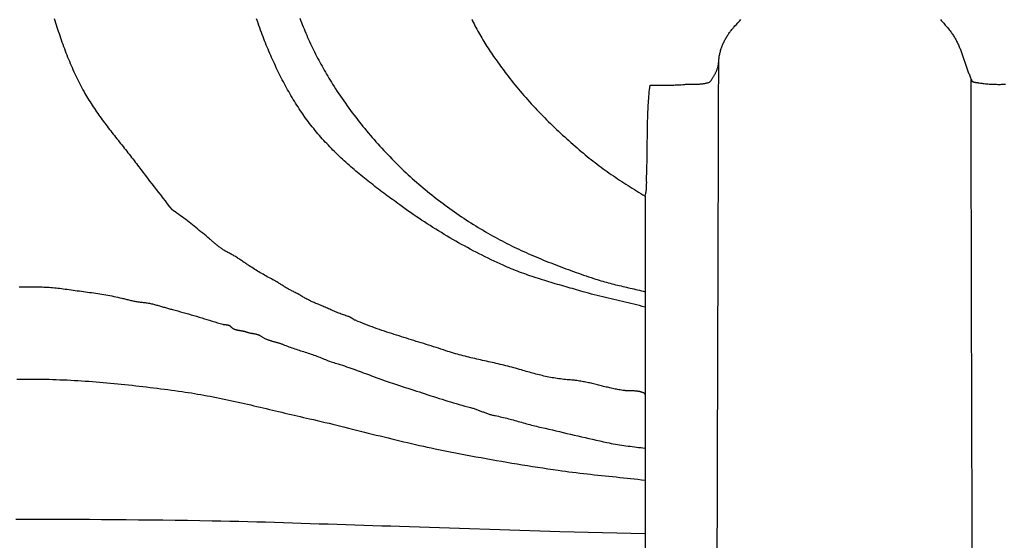
# Model space of a CAD drawing. Units: millimetres. Extents: x 2 to 128, y -51 to 51.
# Drawn here: x 22 to 60, y 0 to 20 of the extents above; entities that cross this region are included whole.
import ezdxf

# ---------------------------------------------------------------- set-up
doc = ezdxf.new("R2010")
doc.units = ezdxf.units.MM
doc.layers.add('Vector Layer 1', color=7, linetype='Continuous', lineweight=30)

msp = doc.modelspace()

# ---------------------------------------------------------------- linework, layer by layer
at = {"layer": 'Vector Layer 1', "color": 18, "lineweight": 30, "true_color": 0x000000}
for points in [[(23.016, 20.27), (23.041, 20.187), (23.067, 20.104), (23.092, 20.021), (23.119, 19.938), (23.145, 19.855), (23.172, 19.772), (23.2, 19.689), (23.228, 19.606), (23.256, 19.523), (23.285, 19.441), (23.314, 19.358), (23.344, 19.275), (23.374, 19.193), (23.405, 19.111), (23.436, 19.028), (23.467, 18.947), (23.499, 18.865), (23.532, 18.783), (23.565, 18.702), (23.598, 18.621), (23.632, 18.54), (23.667, 18.459), (23.702, 18.379), (23.737, 18.299), (23.773, 18.22), (23.81, 18.141), (23.847, 18.062), (23.885, 17.983), (23.923, 17.905), (23.961, 17.827), (24.001, 17.75), (24.04, 17.673), (24.081, 17.597), (24.122, 17.521), (24.163, 17.445), (24.163, 17.445), (24.2, 17.38), (24.238, 17.314), (24.276, 17.249), (24.315, 17.184), (24.354, 17.12), (24.394, 17.056), (24.435, 16.992), (24.476, 16.928), (24.518, 16.865), (24.56, 16.802), (24.602, 16.739), (24.645, 16.676), (24.689, 16.614), (24.733, 16.552), (24.777, 16.49), (24.822, 16.428), (24.867, 16.366), (24.912, 16.305), (24.958, 16.244), (25.004, 16.183), (25.05, 16.122), (25.096, 16.061), (25.143, 16.001), (25.19, 15.94), (25.237, 15.88), (25.284, 15.82), (25.331, 15.759), (25.378, 15.699), (25.426, 15.639), (25.473, 15.58), (25.521, 15.52), (25.568, 15.46), (25.616, 15.4), (25.663, 15.341), (25.711, 15.281), (25.758, 15.221), (25.806, 15.162), (25.853, 15.102), (25.9, 15.042), (25.947, 14.983), (25.994, 14.923), (26.04, 14.863), (26.086, 14.803), (26.133, 14.744), (26.178, 14.684), (26.224, 14.624), (26.269, 14.564), (26.269, 14.564), (26.352, 14.454), (26.435, 14.344), (26.519, 14.234), (26.603, 14.124), (26.687, 14.014), (26.772, 13.904), (26.857, 13.794), (26.942, 13.684), (27.027, 13.574), (27.113, 13.465), (27.198, 13.355), (27.282, 13.246), (27.367, 13.136), (27.451, 13.027), (27.535, 12.919)], [(32.468, 20.281), (32.498, 20.198), (32.529, 20.114), (32.561, 20.032), (32.594, 19.949), (32.627, 19.867), (32.66, 19.785), (32.695, 19.703), (32.73, 19.621), (32.765, 19.54), (32.801, 19.459), (32.838, 19.378), (32.875, 19.297), (32.913, 19.217), (32.952, 19.137), (32.991, 19.057), (33.03, 18.977), (33.07, 18.898), (33.111, 18.819), (33.152, 18.741), (33.193, 18.662), (33.235, 18.584), (33.278, 18.506), (33.32, 18.429), (33.364, 18.351), (33.408, 18.274), (33.452, 18.198), (33.496, 18.121), (33.541, 18.045), (33.587, 17.97), (33.633, 17.894), (33.679, 17.819), (33.725, 17.744), (33.725, 17.744), (33.785, 17.65), (33.845, 17.556), (33.906, 17.463), (33.967, 17.37), (34.029, 17.278), (34.092, 17.186), (34.155, 17.094), (34.219, 17.003), (34.283, 16.912), (34.349, 16.822), (34.414, 16.732), (34.481, 16.643), (34.548, 16.554), (34.615, 16.465), (34.683, 16.377), (34.752, 16.289), (34.821, 16.202), (34.891, 16.115), (34.961, 16.029), (35.032, 15.943), (35.104, 15.858), (35.176, 15.773), (35.248, 15.689), (35.321, 15.605), (35.395, 15.521), (35.469, 15.439), (35.543, 15.356), (35.618, 15.274), (35.694, 15.193), (35.77, 15.112), (35.846, 15.031), (35.923, 14.951), (36, 14.872), (36.078, 14.793), (36.156, 14.715), (36.235, 14.637), (36.314, 14.559), (36.394, 14.483), (36.473, 14.406), (36.473, 14.406), (36.553, 14.331), (36.633, 14.257), (36.713, 14.183), (36.794, 14.11), (36.875, 14.038), (36.957, 13.966), (37.04, 13.894), (37.122, 13.823), (37.206, 13.753), (37.29, 13.683), (37.374, 13.614), (37.459, 13.545), (37.544, 13.477), (37.629, 13.409), (37.715, 13.342), (37.802, 13.276), (37.889, 13.21), (37.976, 13.144), (38.063, 13.079), (38.152, 13.015), (38.24, 12.952), (38.329, 12.888), (38.418, 12.826), (38.508, 12.764), (38.597, 12.702), (38.688, 12.641), (38.778, 12.581), (38.869, 12.521), (38.961, 12.462), (39.052, 12.404), (39.144, 12.346), (39.236, 12.288), (39.329, 12.231), (39.422, 12.175), (39.515, 12.119), (39.608, 12.064), (39.702, 12.009), (39.796, 11.955), (39.796, 11.955), (39.885, 11.905), (39.976, 11.854), (40.066, 11.805), (40.157, 11.756), (40.248, 11.708), (40.339, 11.66), (40.431, 11.614), (40.523, 11.567), (40.616, 11.521), (40.708, 11.476), (40.801, 11.432), (40.895, 11.388), (40.988, 11.344), (41.082, 11.301), (41.176, 11.259), (41.27, 11.217), (41.364, 11.176), (41.459, 11.135), (41.554, 11.094), (41.649, 11.054), (41.744, 11.015), (41.84, 10.976), (41.935, 10.937), (42.031, 10.899), (42.127, 10.861), (42.223, 10.823), (42.319, 10.786), (42.416, 10.749), (42.512, 10.713), (42.609, 10.677), (42.706, 10.641), (42.802, 10.606), (42.899, 10.571), (42.996, 10.536), (43.093, 10.501), (43.19, 10.467), (43.288, 10.433), (43.385, 10.399), (43.482, 10.365), (43.579, 10.332), (43.677, 10.298), (43.774, 10.265), (43.774, 10.265), (43.843, 10.242), (43.912, 10.22), (43.982, 10.198), (44.052, 10.177), (44.121, 10.157), (44.191, 10.137), (44.262, 10.118), (44.332, 10.099), (44.402, 10.08), (44.473, 10.062), (44.543, 10.045), (44.614, 10.027), (44.685, 10.01), (44.756, 9.993), (44.827, 9.977), (44.898, 9.96), (44.968, 9.944), (45.039, 9.927), (45.11, 9.911), (45.181, 9.895), (45.252, 9.878), (45.323, 9.862), (45.394, 9.845), (45.465, 9.828), (45.536, 9.811), (45.607, 9.794), (45.677, 9.776), (45.748, 9.758)]]:
    msp.add_lwpolyline(points, dxfattribs=at)
at = {"layer": 'Vector Layer 1', "color": 18, "lineweight": 30, "true_color": 0x000000, "extrusion": (0, 0, -1)}
for points in [[(-45.748, 9.167), (-45.639, 9.193), (-45.531, 9.22), (-45.422, 9.246), (-45.314, 9.272), (-45.205, 9.298), (-45.096, 9.323), (-44.988, 9.349), (-44.879, 9.374), (-44.77, 9.4), (-44.662, 9.426), (-44.553, 9.451), (-44.444, 9.477), (-44.336, 9.503), (-44.227, 9.53), (-44.119, 9.557), (-44.011, 9.584), (-43.903, 9.612), (-43.795, 9.64), (-43.687, 9.668), (-43.579, 9.698), (-43.471, 9.728), (-43.364, 9.758), (-43.364, 9.758), (-43.282, 9.782), (-43.2, 9.805), (-43.118, 9.829), (-43.036, 9.852), (-42.954, 9.875), (-42.872, 9.899), (-42.79, 9.922), (-42.708, 9.945), (-42.626, 9.969), (-42.544, 9.992), (-42.461, 10.016), (-42.379, 10.039), (-42.297, 10.063), (-42.215, 10.087), (-42.134, 10.111), (-42.052, 10.136), (-41.97, 10.161), (-41.888, 10.185), (-41.807, 10.211), (-41.725, 10.236), (-41.644, 10.262), (-41.563, 10.288), (-41.482, 10.315), (-41.401, 10.342), (-41.32, 10.369), (-41.239, 10.397), (-41.159, 10.425), (-41.079, 10.454), (-40.999, 10.483), (-40.919, 10.513), (-40.839, 10.543), (-40.76, 10.574), (-40.68, 10.605), (-40.601, 10.637), (-40.523, 10.67), (-40.444, 10.704), (-40.366, 10.738), (-40.288, 10.772), (-40.288, 10.772), (-40.172, 10.825), (-40.056, 10.879), (-39.94, 10.933), (-39.825, 10.988), (-39.709, 11.044), (-39.595, 11.1), (-39.48, 11.158), (-39.366, 11.215), (-39.252, 11.274), (-39.139, 11.333), (-39.025, 11.393), (-38.912, 11.454), (-38.8, 11.515), (-38.688, 11.577), (-38.576, 11.639), (-38.464, 11.703), (-38.353, 11.766), (-38.242, 11.831), (-38.131, 11.896), (-38.021, 11.962), (-37.911, 12.028), (-37.802, 12.095), (-37.693, 12.163), (-37.584, 12.231), (-37.476, 12.3), (-37.368, 12.37), (-37.26, 12.44), (-37.153, 12.51), (-37.046, 12.582), (-36.94, 12.653), (-36.833, 12.726), (-36.728, 12.799), (-36.623, 12.872), (-36.518, 12.946), (-36.413, 13.021), (-36.309, 13.096), (-36.309, 13.096), (-36.241, 13.146), (-36.172, 13.196), (-36.104, 13.247), (-36.035, 13.297), (-35.967, 13.347), (-35.898, 13.398), (-35.83, 13.449), (-35.762, 13.5), (-35.693, 13.551), (-35.625, 13.602), (-35.557, 13.654), (-35.489, 13.705), (-35.421, 13.757), (-35.354, 13.809), (-35.286, 13.862), (-35.219, 13.914), (-35.152, 13.967), (-35.085, 14.02), (-35.018, 14.074), (-34.952, 14.127), (-34.885, 14.181), (-34.819, 14.235), (-34.753, 14.29), (-34.688, 14.344), (-34.622, 14.399), (-34.557, 14.455), (-34.492, 14.51), (-34.428, 14.566), (-34.364, 14.623), (-34.3, 14.68), (-34.236, 14.737), (-34.173, 14.794), (-34.11, 14.852), (-34.048, 14.91), (-33.986, 14.968), (-33.924, 15.027), (-33.863, 15.087), (-33.802, 15.146), (-33.742, 15.206), (-33.682, 15.267), (-33.622, 15.328), (-33.563, 15.389), (-33.504, 15.451), (-33.446, 15.514), (-33.388, 15.576), (-33.331, 15.64), (-33.275, 15.703), (-33.218, 15.768), (-33.163, 15.832), (-33.108, 15.898), (-33.053, 15.963), (-33, 16.03), (-32.946, 16.096), (-32.946, 16.096), (-32.893, 16.164), (-32.841, 16.232), (-32.79, 16.3), (-32.739, 16.369), (-32.688, 16.438), (-32.638, 16.508), (-32.589, 16.578), (-32.54, 16.648), (-32.492, 16.72), (-32.444, 16.791), (-32.397, 16.863), (-32.351, 16.935), (-32.305, 17.008), (-32.259, 17.081), (-32.214, 17.154), (-32.17, 17.228), (-32.126, 17.302), (-32.082, 17.377), (-32.039, 17.452), (-31.997, 17.527), (-31.955, 17.602), (-31.913, 17.678), (-31.872, 17.754), (-31.832, 17.831), (-31.792, 17.907), (-31.752, 17.984), (-31.713, 18.061), (-31.674, 18.139), (-31.636, 18.216), (-31.598, 18.294), (-31.561, 18.373), (-31.524, 18.451), (-31.487, 18.529), (-31.451, 18.608), (-31.416, 18.687), (-31.38, 18.766), (-31.346, 18.846), (-31.311, 18.925), (-31.277, 19.005), (-31.243, 19.084), (-31.21, 19.164), (-31.177, 19.244), (-31.145, 19.324), (-31.113, 19.405), (-31.081, 19.485), (-31.05, 19.565), (-31.019, 19.646), (-31.019, 19.646), (-30.986, 19.732), (-30.954, 19.819), (-30.923, 19.906), (-30.892, 19.993), (-30.862, 20.081), (-30.833, 20.169), (-30.804, 20.257)], [(-39.084, 20.229), (-39.093, 20.211), (-39.102, 20.193), (-39.102, 20.193), (-39.136, 20.124), (-39.17, 20.055), (-39.205, 19.986), (-39.241, 19.918), (-39.277, 19.85), (-39.313, 19.783), (-39.351, 19.716), (-39.388, 19.649), (-39.427, 19.583), (-39.465, 19.517), (-39.505, 19.451), (-39.545, 19.385), (-39.585, 19.32), (-39.626, 19.255), (-39.667, 19.191), (-39.708, 19.127), (-39.75, 19.063), (-39.792, 18.999), (-39.835, 18.935), (-39.878, 18.872), (-39.922, 18.809), (-39.965, 18.746), (-40.009, 18.684), (-40.054, 18.622), (-40.098, 18.56), (-40.143, 18.498), (-40.188, 18.436), (-40.233, 18.374), (-40.279, 18.313), (-40.324, 18.252), (-40.37, 18.191), (-40.416, 18.13), (-40.416, 18.13), (-40.48, 18.045), (-40.546, 17.961), (-40.612, 17.877), (-40.678, 17.794), (-40.745, 17.711), (-40.813, 17.629), (-40.881, 17.547), (-40.949, 17.465), (-41.019, 17.385), (-41.089, 17.304), (-41.159, 17.224), (-41.23, 17.144), (-41.301, 17.065), (-41.373, 16.986), (-41.445, 16.908), (-41.518, 16.83), (-41.591, 16.753), (-41.665, 16.676), (-41.739, 16.599), (-41.813, 16.523), (-41.888, 16.447), (-41.963, 16.372), (-42.039, 16.297), (-42.115, 16.222), (-42.192, 16.148), (-42.269, 16.074), (-42.346, 16.001), (-42.423, 15.928), (-42.501, 15.856), (-42.579, 15.784), (-42.658, 15.712), (-42.736, 15.641), (-42.816, 15.57), (-42.895, 15.499), (-42.974, 15.429), (-43.054, 15.359), (-43.134, 15.289), (-43.215, 15.22), (-43.295, 15.152), (-43.376, 15.083), (-43.376, 15.083), (-43.45, 15.021), (-43.524, 14.96), (-43.599, 14.899), (-43.675, 14.839), (-43.751, 14.78), (-43.827, 14.721), (-43.904, 14.662), (-43.981, 14.604), (-44.058, 14.546), (-44.136, 14.489), (-44.214, 14.433), (-44.293, 14.377), (-44.372, 14.321), (-44.451, 14.266), (-44.531, 14.211), (-44.61, 14.157), (-44.69, 14.103), (-44.771, 14.049), (-44.851, 13.996), (-44.932, 13.943), (-45.013, 13.891), (-45.094, 13.838), (-45.175, 13.786), (-45.257, 13.735), (-45.338, 13.684), (-45.42, 13.633), (-45.502, 13.582), (-45.584, 13.532), (-45.666, 13.481), (-45.748, 13.431), (-45.748, 13.431), (-45.756, 13.458), (-45.764, 13.485), (-45.77, 13.512), (-45.777, 13.539), (-45.782, 13.566), (-45.787, 13.593), (-45.792, 13.62), (-45.795, 13.647), (-45.799, 13.673), (-45.802, 13.7), (-45.804, 13.727), (-45.806, 13.754), (-45.808, 13.781), (-45.809, 13.807), (-45.81, 13.834), (-45.811, 13.861), (-45.811, 13.888), (-45.811, 13.915), (-45.812, 13.942), (-45.812, 13.968), (-45.811, 13.995), (-45.811, 14.022), (-45.811, 14.049), (-45.811, 14.076), (-45.811, 14.103), (-45.81, 14.13), (-45.81, 14.157), (-45.811, 14.184), (-45.811, 14.211), (-45.811, 14.238), (-45.812, 14.265), (-45.813, 14.292), (-45.813, 14.292), (-45.816, 14.377), (-45.819, 14.462), (-45.822, 14.548), (-45.824, 14.633), (-45.826, 14.718), (-45.828, 14.804), (-45.83, 14.889), (-45.831, 14.974), (-45.832, 15.059), (-45.833, 15.145), (-45.834, 15.23), (-45.835, 15.315), (-45.835, 15.401), (-45.836, 15.486), (-45.837, 15.571), (-45.838, 15.656), (-45.838, 15.742), (-45.839, 15.827), (-45.84, 15.912), (-45.841, 15.997), (-45.843, 16.083), (-45.844, 16.168), (-45.846, 16.253), (-45.848, 16.338), (-45.851, 16.423), (-45.853, 16.508), (-45.856, 16.593), (-45.86, 16.679), (-45.864, 16.764), (-45.868, 16.849), (-45.873, 16.934), (-45.878, 17.019), (-45.884, 17.104), (-45.89, 17.189), (-45.897, 17.274), (-45.905, 17.358), (-45.913, 17.443), (-45.922, 17.528), (-45.931, 17.613), (-45.942, 17.698), (-45.942, 17.698), (-45.998, 17.699), (-46.055, 17.7), (-46.112, 17.701), (-46.169, 17.702), (-46.226, 17.702), (-46.283, 17.702), (-46.341, 17.702), (-46.398, 17.702), (-46.455, 17.702), (-46.513, 17.702), (-46.57, 17.703), (-46.628, 17.703), (-46.685, 17.703), (-46.743, 17.704), (-46.8, 17.705), (-46.857, 17.706), (-46.914, 17.708), (-46.971, 17.71), (-47.028, 17.713), (-47.085, 17.716), (-47.141, 17.72), (-47.198, 17.724), (-47.254, 17.729), (-47.254, 17.729), (-47.28, 17.732), (-47.306, 17.734), (-47.332, 17.735), (-47.358, 17.737), (-47.385, 17.738), (-47.411, 17.739), (-47.438, 17.74), (-47.464, 17.74), (-47.491, 17.741), (-47.518, 17.741), (-47.545, 17.741), (-47.572, 17.741), (-47.598, 17.741), (-47.625, 17.741), (-47.652, 17.742), (-47.679, 17.742), (-47.706, 17.742), (-47.733, 17.743), (-47.759, 17.743), (-47.786, 17.744), (-47.813, 17.745), (-47.839, 17.746), (-47.866, 17.748), (-47.892, 17.75), (-47.918, 17.752), (-47.945, 17.754), (-47.971, 17.757), (-47.997, 17.761), (-48.023, 17.765), (-48.048, 17.769), (-48.074, 17.774), (-48.099, 17.779), (-48.124, 17.785), (-48.149, 17.792), (-48.174, 17.799), (-48.199, 17.807), (-48.223, 17.816), (-48.247, 17.825), (-48.247, 17.825), (-48.261, 17.846), (-48.275, 17.867), (-48.289, 17.887), (-48.303, 17.908), (-48.317, 17.929), (-48.331, 17.949), (-48.344, 17.969), (-48.357, 17.99), (-48.37, 18.01), (-48.383, 18.031), (-48.396, 18.051), (-48.408, 18.072), (-48.42, 18.093), (-48.432, 18.114), (-48.443, 18.134), (-48.455, 18.155), (-48.465, 18.176), (-48.476, 18.198), (-48.486, 18.219), (-48.496, 18.241), (-48.505, 18.262), (-48.514, 18.284), (-48.522, 18.306), (-48.53, 18.329), (-48.538, 18.351), (-48.545, 18.374), (-48.551, 18.397), (-48.557, 18.421), (-48.563, 18.444), (-48.568, 18.468), (-48.572, 18.492), (-48.575, 18.517), (-48.578, 18.542), (-48.581, 18.567), (-48.582, 18.593), (-48.582, 18.593), (-48.585, 18.631), (-48.588, 18.669), (-48.592, 18.707), (-48.596, 18.744), (-48.601, 18.781), (-48.607, 18.818), (-48.614, 18.855), (-48.621, 18.892), (-48.63, 18.928), (-48.638, 18.964), (-48.648, 19), (-48.658, 19.035), (-48.668, 19.071), (-48.68, 19.106), (-48.691, 19.14), (-48.704, 19.175), (-48.717, 19.209), (-48.731, 19.243), (-48.745, 19.277), (-48.76, 19.311), (-48.775, 19.344), (-48.791, 19.377), (-48.807, 19.41), (-48.824, 19.442), (-48.842, 19.474), (-48.86, 19.506), (-48.878, 19.538), (-48.897, 19.569), (-48.916, 19.6), (-48.936, 19.631), (-48.957, 19.662), (-48.977, 19.692), (-48.998, 19.722), (-49.02, 19.751), (-49.042, 19.781), (-49.064, 19.81), (-49.087, 19.838), (-49.11, 19.867), (-49.134, 19.895), (-49.157, 19.922), (-49.182, 19.95), (-49.206, 19.977), (-49.206, 19.977), (-49.264, 20.04), (-49.322, 20.103), (-49.38, 20.166), (-49.439, 20.228)], [(-57.111, 20.225), (-57.143, 20.19), (-57.176, 20.155), (-57.208, 20.119), (-57.24, 20.084), (-57.271, 20.048), (-57.302, 20.012), (-57.333, 19.975), (-57.364, 19.939), (-57.394, 19.902), (-57.424, 19.866), (-57.454, 19.829), (-57.483, 19.792), (-57.512, 19.754), (-57.512, 19.754), (-57.536, 19.724), (-57.559, 19.692), (-57.581, 19.661), (-57.602, 19.628), (-57.623, 19.596), (-57.644, 19.563), (-57.664, 19.53), (-57.683, 19.496), (-57.702, 19.462), (-57.721, 19.428), (-57.739, 19.393), (-57.756, 19.358), (-57.774, 19.323), (-57.79, 19.287), (-57.807, 19.251), (-57.823, 19.215), (-57.839, 19.179), (-57.854, 19.143), (-57.869, 19.106), (-57.884, 19.069), (-57.898, 19.032), (-57.913, 18.995), (-57.927, 18.958), (-57.94, 18.92), (-57.954, 18.883), (-57.968, 18.845), (-57.981, 18.807), (-57.994, 18.769), (-58.007, 18.732), (-58.02, 18.694), (-58.033, 18.656), (-58.046, 18.618), (-58.058, 18.58), (-58.071, 18.542), (-58.084, 18.504), (-58.097, 18.467), (-58.109, 18.429), (-58.122, 18.391), (-58.135, 18.354), (-58.148, 18.316), (-58.161, 18.279), (-58.174, 18.242), (-58.187, 18.205), (-58.201, 18.168), (-58.215, 18.132), (-58.228, 18.095), (-58.243, 18.059), (-58.257, 18.023), (-58.271, 17.988), (-58.286, 17.952), (-58.301, 17.917), (-58.317, 17.882), (-58.333, 17.848), (-58.333, 17.848), (-58.347, 17.841), (-58.36, 17.836), (-58.374, 17.831), (-58.387, 17.826), (-58.401, 17.822), (-58.414, 17.819), (-58.427, 17.816), (-58.44, 17.813), (-58.453, 17.811), (-58.466, 17.809), (-58.479, 17.807), (-58.492, 17.805), (-58.505, 17.804), (-58.518, 17.803), (-58.531, 17.801), (-58.544, 17.8), (-58.556, 17.798), (-58.569, 17.797), (-58.582, 17.795), (-58.596, 17.793), (-58.609, 17.791), (-58.609, 17.791), (-58.656, 17.783), (-58.704, 17.775), (-58.752, 17.768), (-58.799, 17.762), (-58.847, 17.757), (-58.895, 17.752), (-58.942, 17.748), (-58.99, 17.745), (-59.038, 17.742), (-59.086, 17.739), (-59.134, 17.737), (-59.182, 17.736), (-59.23, 17.734), (-59.278, 17.734), (-59.326, 17.733), (-59.374, 17.733), (-59.422, 17.733), (-59.47, 17.734), (-59.518, 17.734), (-59.566, 17.735), (-59.614, 17.736)], [(-45.748, 5.806), (-45.743, 5.818), (-45.739, 5.83), (-45.733, 5.842), (-45.733, 5.842), (-45.715, 5.852), (-45.697, 5.861), (-45.678, 5.87), (-45.659, 5.878), (-45.64, 5.885), (-45.621, 5.892), (-45.602, 5.898), (-45.583, 5.904), (-45.564, 5.909), (-45.544, 5.913), (-45.525, 5.917), (-45.505, 5.921), (-45.486, 5.924), (-45.466, 5.927), (-45.446, 5.93), (-45.426, 5.932), (-45.406, 5.934), (-45.386, 5.935), (-45.366, 5.937), (-45.346, 5.938), (-45.326, 5.939), (-45.306, 5.939), (-45.286, 5.94), (-45.266, 5.94), (-45.246, 5.941), (-45.225, 5.941), (-45.205, 5.941), (-45.185, 5.942), (-45.165, 5.942), (-45.144, 5.942), (-45.124, 5.943), (-45.104, 5.943), (-45.084, 5.944), (-45.063, 5.945), (-45.043, 5.946), (-45.023, 5.947), (-45.003, 5.949), (-44.983, 5.951), (-44.963, 5.953), (-44.943, 5.955), (-44.943, 5.955), (-44.893, 5.962), (-44.843, 5.969), (-44.794, 5.977), (-44.744, 5.986), (-44.695, 5.995), (-44.645, 6.004), (-44.596, 6.014), (-44.547, 6.024), (-44.498, 6.035), (-44.449, 6.045), (-44.4, 6.057), (-44.351, 6.068), (-44.303, 6.079), (-44.254, 6.091), (-44.205, 6.103), (-44.157, 6.115), (-44.108, 6.127), (-44.059, 6.139), (-44.011, 6.151), (-43.962, 6.164), (-43.914, 6.176), (-43.865, 6.188), (-43.816, 6.2), (-43.768, 6.211), (-43.719, 6.223), (-43.67, 6.234), (-43.621, 6.246), (-43.572, 6.256), (-43.523, 6.267), (-43.474, 6.277), (-43.425, 6.287), (-43.376, 6.296), (-43.327, 6.305), (-43.277, 6.314), (-43.228, 6.322), (-43.178, 6.33), (-43.129, 6.336), (-43.079, 6.343), (-43.029, 6.348), (-42.979, 6.353), (-42.928, 6.358), (-42.878, 6.361), (-42.878, 6.361), (-42.813, 6.366), (-42.749, 6.371), (-42.684, 6.377), (-42.62, 6.384), (-42.556, 6.391), (-42.492, 6.399), (-42.429, 6.408), (-42.365, 6.417), (-42.301, 6.427), (-42.238, 6.438), (-42.175, 6.449), (-42.112, 6.461), (-42.049, 6.473), (-41.986, 6.486), (-41.923, 6.5), (-41.86, 6.513), (-41.797, 6.528), (-41.735, 6.542), (-41.672, 6.558), (-41.61, 6.573), (-41.548, 6.589), (-41.486, 6.606), (-41.424, 6.622), (-41.361, 6.639), (-41.299, 6.657), (-41.238, 6.674), (-41.176, 6.692), (-41.114, 6.71), (-41.052, 6.729), (-40.99, 6.747), (-40.99, 6.747), (-40.917, 6.77), (-40.843, 6.791), (-40.769, 6.812), (-40.695, 6.832), (-40.62, 6.852), (-40.546, 6.872), (-40.471, 6.891), (-40.397, 6.909), (-40.322, 6.927), (-40.247, 6.945), (-40.173, 6.963), (-40.098, 6.98), (-40.023, 6.998), (-39.948, 7.015), (-39.873, 7.032), (-39.798, 7.048), (-39.723, 7.065), (-39.648, 7.082), (-39.573, 7.098), (-39.498, 7.115), (-39.423, 7.132), (-39.348, 7.149), (-39.273, 7.166), (-39.198, 7.183), (-39.123, 7.2), (-39.048, 7.218), (-38.973, 7.236), (-38.899, 7.254), (-38.824, 7.273), (-38.75, 7.292), (-38.675, 7.312), (-38.601, 7.331), (-38.527, 7.352), (-38.452, 7.373), (-38.378, 7.394), (-38.305, 7.417), (-38.231, 7.439), (-38.157, 7.463), (-38.084, 7.487), (-38.084, 7.487), (-37.989, 7.518), (-37.895, 7.549), (-37.8, 7.58), (-37.706, 7.611), (-37.611, 7.641), (-37.516, 7.671), (-37.422, 7.7), (-37.327, 7.73), (-37.232, 7.759), (-37.137, 7.789), (-37.043, 7.818), (-36.948, 7.847), (-36.853, 7.876), (-36.758, 7.906), (-36.664, 7.935), (-36.569, 7.964), (-36.474, 7.994), (-36.38, 8.023), (-36.285, 8.053), (-36.191, 8.083), (-36.097, 8.113), (-36.002, 8.144), (-35.908, 8.175), (-35.814, 8.206), (-35.72, 8.237), (-35.626, 8.269), (-35.532, 8.302), (-35.439, 8.335), (-35.345, 8.368), (-35.252, 8.402), (-35.158, 8.436), (-35.065, 8.471), (-34.972, 8.507), (-34.88, 8.543), (-34.787, 8.58), (-34.695, 8.617), (-34.602, 8.656), (-34.602, 8.656), (-34.589, 8.662), (-34.576, 8.668), (-34.563, 8.675), (-34.551, 8.682), (-34.538, 8.689), (-34.526, 8.697), (-34.514, 8.705), (-34.502, 8.713), (-34.49, 8.721), (-34.478, 8.729), (-34.467, 8.737), (-34.455, 8.745), (-34.443, 8.753), (-34.431, 8.761), (-34.419, 8.768), (-34.407, 8.775), (-34.394, 8.782), (-34.382, 8.788), (-34.369, 8.794), (-34.356, 8.8), (-34.343, 8.804), (-34.329, 8.809), (-34.329, 8.809), (-34.283, 8.822), (-34.238, 8.835), (-34.193, 8.85), (-34.148, 8.865), (-34.103, 8.881), (-34.058, 8.897), (-34.013, 8.913), (-33.969, 8.931), (-33.924, 8.948), (-33.88, 8.966), (-33.835, 8.984), (-33.791, 9.003), (-33.747, 9.022), (-33.703, 9.041), (-33.659, 9.06), (-33.615, 9.08), (-33.571, 9.099), (-33.527, 9.119), (-33.483, 9.138), (-33.439, 9.158), (-33.395, 9.177), (-33.351, 9.196), (-33.307, 9.215), (-33.263, 9.234), (-33.219, 9.253), (-33.175, 9.271), (-33.131, 9.289), (-33.086, 9.306), (-33.086, 9.306), (-33.05, 9.321), (-33.014, 9.336), (-32.978, 9.352), (-32.943, 9.368), (-32.907, 9.385), (-32.872, 9.402), (-32.837, 9.42), (-32.803, 9.438), (-32.768, 9.457), (-32.734, 9.475), (-32.699, 9.494), (-32.665, 9.513), (-32.631, 9.533), (-32.597, 9.552), (-32.563, 9.572), (-32.529, 9.591), (-32.495, 9.611), (-32.461, 9.63), (-32.426, 9.649), (-32.392, 9.669), (-32.358, 9.688), (-32.323, 9.706), (-32.289, 9.725), (-32.254, 9.743), (-32.219, 9.761), (-32.184, 9.778), (-32.148, 9.795), (-32.148, 9.795), (-32.118, 9.81), (-32.087, 9.825), (-32.057, 9.841), (-32.027, 9.858), (-31.997, 9.875), (-31.967, 9.892), (-31.937, 9.91), (-31.908, 9.928), (-31.879, 9.946), (-31.85, 9.965), (-31.82, 9.984), (-31.791, 10.002), (-31.762, 10.021), (-31.733, 10.04), (-31.704, 10.059), (-31.674, 10.077), (-31.645, 10.096), (-31.615, 10.114), (-31.585, 10.132), (-31.555, 10.15), (-31.525, 10.168), (-31.494, 10.185), (-31.464, 10.201), (-31.432, 10.217), (-31.432, 10.217), (-31.376, 10.246), (-31.321, 10.275), (-31.266, 10.304), (-31.212, 10.334), (-31.158, 10.364), (-31.105, 10.394), (-31.051, 10.425), (-30.998, 10.456), (-30.946, 10.487), (-30.893, 10.519), (-30.841, 10.551), (-30.788, 10.583), (-30.736, 10.616), (-30.683, 10.649), (-30.63, 10.683), (-30.577, 10.717), (-30.523, 10.751), (-30.523, 10.751), (-30.49, 10.773), (-30.456, 10.795), (-30.423, 10.817), (-30.39, 10.84), (-30.357, 10.862), (-30.324, 10.884), (-30.292, 10.906), (-30.259, 10.929), (-30.227, 10.951), (-30.195, 10.973), (-30.162, 10.995), (-30.13, 11.017), (-30.097, 11.038), (-30.065, 11.06), (-30.032, 11.081), (-29.999, 11.101), (-29.966, 11.122), (-29.932, 11.142), (-29.898, 11.162), (-29.864, 11.181), (-29.83, 11.2), (-29.795, 11.219), (-29.759, 11.237), (-29.723, 11.255), (-29.723, 11.255), (-29.693, 11.27), (-29.663, 11.285), (-29.634, 11.301), (-29.605, 11.318), (-29.576, 11.335), (-29.548, 11.352), (-29.519, 11.371), (-29.492, 11.389), (-29.464, 11.408), (-29.437, 11.427), (-29.41, 11.447), (-29.383, 11.467), (-29.356, 11.488), (-29.33, 11.508), (-29.303, 11.529), (-29.277, 11.55), (-29.251, 11.572), (-29.225, 11.593), (-29.199, 11.615), (-29.173, 11.637), (-29.147, 11.659), (-29.121, 11.681), (-29.095, 11.703), (-29.069, 11.725), (-29.043, 11.747), (-29.016, 11.769), (-28.99, 11.791), (-28.99, 11.791), (-28.925, 11.846), (-28.859, 11.9), (-28.794, 11.955), (-28.729, 12.009), (-28.663, 12.062), (-28.598, 12.116), (-28.533, 12.169), (-28.468, 12.222), (-28.403, 12.274), (-28.337, 12.327), (-28.272, 12.378), (-28.206, 12.43), (-28.14, 12.481), (-28.074, 12.532), (-28.008, 12.582), (-27.942, 12.631), (-27.875, 12.681), (-27.808, 12.729), (-27.74, 12.778), (-27.672, 12.825), (-27.604, 12.872), (-27.535, 12.919)], [(-21.662, 9.938), (-21.731, 9.939), (-21.799, 9.941), (-21.868, 9.942), (-21.936, 9.943), (-22.004, 9.944), (-22.073, 9.945), (-22.141, 9.945), (-22.209, 9.945), (-22.278, 9.944), (-22.346, 9.944), (-22.414, 9.942), (-22.482, 9.941), (-22.55, 9.939), (-22.618, 9.936), (-22.686, 9.933), (-22.754, 9.929), (-22.821, 9.925), (-22.889, 9.921), (-22.956, 9.915), (-23.023, 9.909), (-23.091, 9.903), (-23.158, 9.896), (-23.225, 9.888), (-23.291, 9.879), (-23.358, 9.87), (-23.358, 9.87), (-23.436, 9.859), (-23.514, 9.848), (-23.592, 9.837), (-23.67, 9.826), (-23.748, 9.815), (-23.826, 9.805), (-23.905, 9.795), (-23.984, 9.784), (-24.062, 9.774), (-24.141, 9.763), (-24.22, 9.753), (-24.299, 9.742), (-24.377, 9.731), (-24.456, 9.72), (-24.535, 9.709), (-24.613, 9.697), (-24.692, 9.685), (-24.77, 9.673), (-24.849, 9.661), (-24.927, 9.648), (-25.005, 9.634), (-25.083, 9.621), (-25.161, 9.606), (-25.238, 9.592), (-25.315, 9.576), (-25.392, 9.56), (-25.469, 9.544), (-25.546, 9.527), (-25.622, 9.509), (-25.622, 9.509), (-25.66, 9.499), (-25.698, 9.49), (-25.736, 9.481), (-25.774, 9.471), (-25.813, 9.461), (-25.851, 9.452), (-25.889, 9.442), (-25.928, 9.433), (-25.966, 9.424), (-26.005, 9.415), (-26.043, 9.407), (-26.082, 9.398), (-26.121, 9.39), (-26.16, 9.383), (-26.199, 9.376), (-26.238, 9.37), (-26.278, 9.364), (-26.317, 9.359), (-26.357, 9.354), (-26.397, 9.35), (-26.397, 9.35), (-26.438, 9.346), (-26.478, 9.342), (-26.518, 9.337), (-26.558, 9.331), (-26.598, 9.324), (-26.638, 9.317), (-26.677, 9.31), (-26.717, 9.302), (-26.756, 9.293), (-26.796, 9.284), (-26.835, 9.275), (-26.874, 9.265), (-26.913, 9.255), (-26.952, 9.245), (-26.99, 9.234), (-27.029, 9.224), (-27.068, 9.213), (-27.107, 9.202), (-27.145, 9.19), (-27.184, 9.179), (-27.223, 9.168), (-27.261, 9.156), (-27.3, 9.145), (-27.339, 9.134), (-27.377, 9.123), (-27.416, 9.112), (-27.455, 9.101), (-27.494, 9.09), (-27.533, 9.08), (-27.572, 9.069), (-27.572, 9.069), (-27.674, 9.043), (-27.776, 9.015), (-27.878, 8.987), (-27.98, 8.959), (-28.082, 8.93), (-28.184, 8.9), (-28.285, 8.87), (-28.387, 8.84), (-28.489, 8.81), (-28.59, 8.779), (-28.692, 8.748), (-28.793, 8.718), (-28.894, 8.687), (-28.995, 8.656), (-29.097, 8.626), (-29.198, 8.595), (-29.299, 8.565), (-29.4, 8.535), (-29.501, 8.506), (-29.501, 8.506), (-29.51, 8.503), (-29.52, 8.501), (-29.53, 8.499), (-29.54, 8.497), (-29.551, 8.496), (-29.561, 8.494), (-29.571, 8.493), (-29.581, 8.492), (-29.592, 8.491), (-29.602, 8.491), (-29.613, 8.49), (-29.623, 8.489), (-29.634, 8.488), (-29.644, 8.487), (-29.654, 8.486), (-29.665, 8.485), (-29.675, 8.484), (-29.685, 8.482), (-29.695, 8.48), (-29.704, 8.478), (-29.714, 8.476), (-29.724, 8.473), (-29.733, 8.47), (-29.742, 8.466), (-29.751, 8.462), (-29.76, 8.458), (-29.768, 8.453), (-29.776, 8.447), (-29.784, 8.441), (-29.792, 8.434), (-29.799, 8.427), (-29.806, 8.419), (-29.806, 8.419), (-29.816, 8.407), (-29.826, 8.396), (-29.837, 8.386), (-29.848, 8.376), (-29.859, 8.367), (-29.87, 8.359), (-29.882, 8.351), (-29.894, 8.343), (-29.907, 8.336), (-29.919, 8.33), (-29.932, 8.324), (-29.945, 8.318), (-29.958, 8.313), (-29.972, 8.308), (-29.986, 8.303), (-29.999, 8.299), (-30.013, 8.295), (-30.028, 8.291), (-30.042, 8.288), (-30.056, 8.285), (-30.071, 8.282), (-30.085, 8.279), (-30.1, 8.276), (-30.115, 8.274), (-30.13, 8.271), (-30.145, 8.269), (-30.159, 8.266), (-30.174, 8.264), (-30.189, 8.262), (-30.204, 8.259), (-30.219, 8.257), (-30.233, 8.255), (-30.248, 8.252), (-30.263, 8.25), (-30.277, 8.247), (-30.292, 8.244), (-30.306, 8.241), (-30.32, 8.238), (-30.334, 8.234), (-30.348, 8.23), (-30.362, 8.226), (-30.375, 8.222), (-30.388, 8.217), (-30.401, 8.212), (-30.401, 8.212), (-30.417, 8.206), (-30.432, 8.201), (-30.448, 8.196), (-30.464, 8.191), (-30.481, 8.186), (-30.497, 8.182), (-30.514, 8.178), (-30.531, 8.175), (-30.547, 8.171), (-30.564, 8.168), (-30.582, 8.165), (-30.599, 8.162), (-30.616, 8.159), (-30.633, 8.156), (-30.651, 8.153), (-30.668, 8.15), (-30.685, 8.147), (-30.702, 8.144), (-30.72, 8.141), (-30.737, 8.138), (-30.754, 8.134), (-30.771, 8.13), (-30.788, 8.126), (-30.804, 8.122), (-30.821, 8.117), (-30.837, 8.112), (-30.853, 8.107), (-30.869, 8.101), (-30.885, 8.095), (-30.9, 8.088), (-30.915, 8.08), (-30.93, 8.073), (-30.945, 8.064), (-30.959, 8.055), (-30.973, 8.045), (-30.973, 8.045), (-30.993, 8.031), (-31.013, 8.018), (-31.034, 8.005), (-31.055, 7.992), (-31.076, 7.981), (-31.097, 7.969), (-31.119, 7.959), (-31.141, 7.949), (-31.163, 7.939), (-31.186, 7.929), (-31.208, 7.921), (-31.231, 7.912), (-31.254, 7.904), (-31.277, 7.896), (-31.3, 7.888), (-31.324, 7.881), (-31.347, 7.874), (-31.371, 7.867), (-31.394, 7.86), (-31.418, 7.853), (-31.442, 7.847), (-31.466, 7.84), (-31.489, 7.834), (-31.513, 7.827), (-31.537, 7.821), (-31.561, 7.814), (-31.585, 7.807), (-31.608, 7.8), (-31.632, 7.793), (-31.656, 7.786), (-31.679, 7.779), (-31.703, 7.771), (-31.726, 7.763), (-31.75, 7.755), (-31.773, 7.747), (-31.796, 7.738), (-31.819, 7.729), (-31.819, 7.729), (-31.874, 7.706), (-31.93, 7.684), (-31.986, 7.662), (-32.043, 7.641), (-32.099, 7.621), (-32.156, 7.601), (-32.213, 7.581), (-32.269, 7.562), (-32.326, 7.543), (-32.383, 7.524), (-32.441, 7.506), (-32.498, 7.487), (-32.555, 7.469), (-32.612, 7.451), (-32.669, 7.432), (-32.726, 7.414), (-32.783, 7.395), (-32.84, 7.376), (-32.897, 7.357), (-32.954, 7.338), (-33.01, 7.318), (-33.067, 7.298), (-33.123, 7.277), (-33.179, 7.256), (-33.235, 7.234), (-33.29, 7.212), (-33.346, 7.189), (-33.346, 7.189), (-33.399, 7.167), (-33.452, 7.145), (-33.505, 7.125), (-33.559, 7.104), (-33.613, 7.085), (-33.667, 7.065), (-33.722, 7.047), (-33.776, 7.029), (-33.831, 7.011), (-33.886, 6.994), (-33.941, 6.977), (-33.941, 6.977), (-34.022, 6.951), (-34.104, 6.926), (-34.185, 6.899), (-34.266, 6.872), (-34.347, 6.845), (-34.427, 6.817), (-34.508, 6.789), (-34.588, 6.76), (-34.668, 6.731), (-34.748, 6.702), (-34.828, 6.672), (-34.907, 6.642), (-34.987, 6.613), (-35.067, 6.583), (-35.146, 6.553), (-35.226, 6.523), (-35.306, 6.493), (-35.386, 6.463), (-35.465, 6.434), (-35.545, 6.404), (-35.625, 6.375), (-35.705, 6.346), (-35.786, 6.318), (-35.866, 6.29), (-35.947, 6.262), (-36.028, 6.235), (-36.109, 6.208), (-36.19, 6.182), (-36.19, 6.182), (-36.3, 6.147), (-36.41, 6.112), (-36.519, 6.077), (-36.628, 6.042), (-36.737, 6.006), (-36.847, 5.971), (-36.956, 5.935), (-37.065, 5.899), (-37.174, 5.864), (-37.283, 5.828), (-37.392, 5.793), (-37.501, 5.757), (-37.61, 5.722), (-37.719, 5.688), (-37.828, 5.653), (-37.937, 5.619), (-38.047, 5.585), (-38.156, 5.551), (-38.266, 5.518), (-38.376, 5.485), (-38.486, 5.453), (-38.596, 5.421), (-38.706, 5.39), (-38.817, 5.359), (-38.928, 5.329), (-39.039, 5.3), (-39.039, 5.3), (-39.072, 5.291), (-39.105, 5.281), (-39.138, 5.271), (-39.17, 5.261), (-39.203, 5.25), (-39.235, 5.239), (-39.267, 5.227), (-39.299, 5.216), (-39.331, 5.204), (-39.363, 5.192), (-39.395, 5.179), (-39.427, 5.167), (-39.459, 5.154), (-39.491, 5.142), (-39.522, 5.13), (-39.554, 5.118), (-39.586, 5.105), (-39.618, 5.094), (-39.65, 5.082), (-39.682, 5.071), (-39.714, 5.06), (-39.747, 5.049), (-39.779, 5.039), (-39.811, 5.029), (-39.844, 5.02), (-39.877, 5.011), (-39.91, 5.003), (-39.943, 4.996), (-39.977, 4.989), (-39.977, 4.989), (-40.042, 4.977), (-40.106, 4.963), (-40.17, 4.95), (-40.235, 4.935), (-40.299, 4.92), (-40.362, 4.905), (-40.426, 4.889), (-40.49, 4.873), (-40.553, 4.856), (-40.617, 4.839), (-40.68, 4.822), (-40.744, 4.804), (-40.807, 4.787), (-40.87, 4.769), (-40.934, 4.751), (-40.997, 4.734), (-41.06, 4.716), (-41.123, 4.698), (-41.187, 4.68), (-41.25, 4.663), (-41.314, 4.646), (-41.377, 4.629), (-41.441, 4.612), (-41.504, 4.596), (-41.568, 4.58), (-41.632, 4.564), (-41.696, 4.549), (-41.76, 4.535), (-41.76, 4.535), (-41.901, 4.503), (-42.041, 4.471), (-42.182, 4.439), (-42.322, 4.406), (-42.462, 4.374), (-42.602, 4.341), (-42.742, 4.308), (-42.882, 4.274), (-43.023, 4.241), (-43.163, 4.208), (-43.303, 4.176), (-43.443, 4.143), (-43.583, 4.111), (-43.723, 4.079), (-43.864, 4.047), (-44.004, 4.016), (-44.145, 3.986), (-44.285, 3.956), (-44.285, 3.956), (-44.365, 3.94), (-44.446, 3.924), (-44.527, 3.909), (-44.607, 3.895), (-44.688, 3.881), (-44.769, 3.868), (-44.851, 3.855), (-44.932, 3.843), (-45.013, 3.831), (-45.095, 3.82), (-45.177, 3.809), (-45.258, 3.798), (-45.34, 3.788), (-45.421, 3.778), (-45.503, 3.768), (-45.585, 3.758), (-45.666, 3.749), (-45.748, 3.74)], [(-21.574, 6.394), (-21.712, 6.396), (-21.85, 6.397), (-21.988, 6.398), (-22.126, 6.398), (-22.264, 6.397), (-22.402, 6.395), (-22.541, 6.393), (-22.679, 6.391), (-22.818, 6.387), (-22.957, 6.383), (-23.096, 6.378), (-23.235, 6.373), (-23.374, 6.367), (-23.513, 6.361), (-23.652, 6.354), (-23.791, 6.346), (-23.93, 6.338), (-24.069, 6.329), (-24.208, 6.32), (-24.347, 6.31), (-24.487, 6.3), (-24.626, 6.289), (-24.765, 6.278), (-24.904, 6.266), (-25.043, 6.254), (-25.182, 6.242), (-25.321, 6.228), (-25.459, 6.215), (-25.598, 6.201), (-25.737, 6.187), (-25.875, 6.172), (-26.014, 6.157), (-26.152, 6.142), (-26.29, 6.126), (-26.428, 6.11), (-26.566, 6.094), (-26.704, 6.077), (-26.842, 6.06), (-26.979, 6.043), (-27.116, 6.025), (-27.253, 6.007), (-27.39, 5.989), (-27.527, 5.971), (-27.663, 5.952), (-27.8, 5.934), (-27.936, 5.915), (-27.936, 5.915), (-28.056, 5.897), (-28.175, 5.88), (-28.295, 5.861), (-28.415, 5.841), (-28.535, 5.821), (-28.655, 5.801), (-28.775, 5.779), (-28.895, 5.757), (-29.015, 5.735), (-29.135, 5.711), (-29.255, 5.688), (-29.375, 5.664), (-29.496, 5.639), (-29.616, 5.614), (-29.736, 5.589), (-29.856, 5.563), (-29.976, 5.537), (-30.096, 5.51), (-30.216, 5.483), (-30.336, 5.456), (-30.455, 5.429), (-30.575, 5.401), (-30.695, 5.373), (-30.815, 5.346), (-30.935, 5.317), (-31.054, 5.289), (-31.174, 5.261), (-31.293, 5.232), (-31.413, 5.204), (-31.532, 5.176), (-31.651, 5.147), (-31.77, 5.119), (-31.889, 5.091), (-32.008, 5.062), (-32.127, 5.034), (-32.246, 5.006), (-32.365, 4.978), (-32.483, 4.951), (-32.602, 4.924), (-32.72, 4.896), (-32.838, 4.87), (-32.838, 4.87), (-32.988, 4.836), (-33.138, 4.801), (-33.288, 4.766), (-33.439, 4.73), (-33.59, 4.694), (-33.74, 4.658), (-33.891, 4.621), (-34.042, 4.584), (-34.193, 4.547), (-34.344, 4.509), (-34.496, 4.471), (-34.647, 4.434), (-34.798, 4.396), (-34.95, 4.358), (-35.101, 4.32), (-35.253, 4.282), (-35.404, 4.244), (-35.556, 4.207), (-35.707, 4.169), (-35.859, 4.132), (-36.01, 4.095), (-36.161, 4.059), (-36.313, 4.022), (-36.464, 3.986), (-36.615, 3.951), (-36.767, 3.916), (-36.918, 3.881), (-37.069, 3.847), (-37.22, 3.814), (-37.371, 3.781), (-37.521, 3.749), (-37.672, 3.717), (-37.672, 3.717), (-37.866, 3.677), (-38.062, 3.638), (-38.257, 3.599), (-38.453, 3.56), (-38.65, 3.522), (-38.847, 3.485), (-39.044, 3.447), (-39.242, 3.411), (-39.439, 3.374), (-39.637, 3.339), (-39.836, 3.303), (-40.034, 3.269), (-40.232, 3.234), (-40.431, 3.2), (-40.629, 3.167), (-40.828, 3.134), (-41.026, 3.102), (-41.224, 3.07), (-41.422, 3.039), (-41.62, 3.008), (-41.817, 2.978), (-42.014, 2.948), (-42.211, 2.919), (-42.408, 2.891), (-42.408, 2.891), (-42.545, 2.871), (-42.683, 2.852), (-42.821, 2.834), (-42.96, 2.816), (-43.099, 2.799), (-43.238, 2.782), (-43.377, 2.766), (-43.517, 2.75), (-43.656, 2.734), (-43.796, 2.718), (-43.936, 2.703), (-44.076, 2.688), (-44.216, 2.673), (-44.356, 2.659), (-44.496, 2.644), (-44.636, 2.63), (-44.776, 2.615), (-44.915, 2.6), (-45.055, 2.586), (-45.194, 2.571), (-45.333, 2.556), (-45.471, 2.541), (-45.61, 2.526), (-45.748, 2.51)], [(-21.538, 1.002), (-22.01, 1.004), (-22.482, 1.005), (-22.953, 1.005), (-23.425, 1.005), (-23.897, 1.004), (-24.369, 1.002), (-24.841, 0.999), (-25.312, 0.996), (-25.784, 0.992), (-26.256, 0.988), (-26.728, 0.982), (-27.2, 0.977), (-27.671, 0.97), (-28.143, 0.963), (-28.615, 0.956), (-29.087, 0.947), (-29.087, 0.947), (-29.43, 0.941), (-29.774, 0.934), (-30.118, 0.926), (-30.462, 0.917), (-30.806, 0.908), (-31.149, 0.899), (-31.493, 0.889), (-31.837, 0.878), (-32.181, 0.868), (-32.524, 0.857), (-32.868, 0.846), (-33.212, 0.834), (-33.556, 0.823), (-33.899, 0.812), (-34.243, 0.8), (-34.587, 0.789), (-34.93, 0.777), (-35.274, 0.766), (-35.618, 0.755), (-35.962, 0.745), (-36.305, 0.734), (-36.305, 0.734), (-42.474, 0.532), (-42.474, 0.532), (-45.748, 0.457)]]:
    msp.add_lwpolyline(points, dxfattribs=at)
at = {"layer": 'Vector Layer 1', "color": 18, "lineweight": 30, "true_color": 0x000000}
for points in [[(48.572, 18.594), (48.535, 6.454), (48.498, -5.686), (48.461, -17.826)], [(58.279, 17.919), (58.308, 6.099), (58.336, -5.722), (58.365, -17.542)], [(45.748, 13.431), (45.748, 4.58), (45.748, -4.271), (45.748, -13.122)]]:
    msp.add_open_spline(points, degree=3, dxfattribs=at)

doc.saveas('drawing.dxf')
